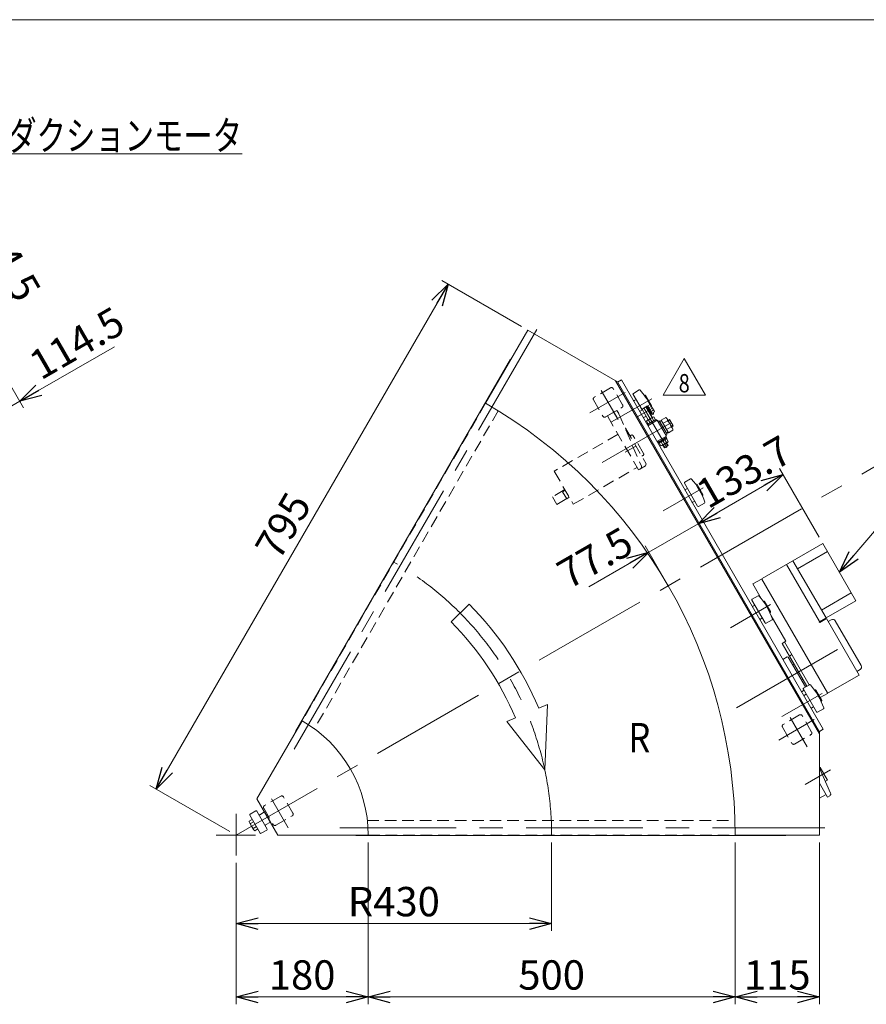
# Model space of a CAD drawing. Units: millimetres. Extents: x -1970 to 1970, y -1352 to 1351.
# Drawn here: x -363 to 791, y 9 to 1351 of the extents above; entities that cross this region are included whole.
import ezdxf
from ezdxf.enums import TextEntityAlignment as Align

# ---------------------------------------------------------------- set-up
doc = ezdxf.new("R2010")
doc.units = ezdxf.units.MM
doc.header["$LTSCALE"] = 2.5
for name, pattern in [('CENTER', [50.8, 31.75, -6.35, 6.35, -6.35]), ('CENTERX2', [101.6, 63.5, -12.7, 12.7, -12.7]), ('DASHED2', [9.525, 6.35, -3.175])]:
    doc.linetypes.add(name, pattern=pattern)
for name, color, linetype in [('32', 7, 'Continuous'), ('33', 7, 'Continuous'), ('ZUWAKU', 7, 'Continuous')]:
    doc.layers.add(name, color=color, linetype=linetype)
doc.styles.add('dcStyle0', font='ＭＳ Ｐゴシック', dxfattribs={"width": 0.75})
doc.styles.add('dcStyle1', font='txt.shx', dxfattribs={"width": 1.2, "bigfont": 'bigfont'})
doc.dimstyles.new('dc_Rotated', dxfattribs={"dimtxt": 40, "dimasz": 30.000019, "dimexe": 10, "dimexo": 10, "dimgap": 10, "dimtad": 3, "dimdsep": 46, "dimtxsty": 'dcStyle0', "dimblk1": 'OPEN30', "dimblk2": 'OPEN30', "dimsah": 1, "dimcen": 0.09, "dimclrd": 2, "dimclre": 2, "dimclrt": 2, "dimadec": 0, "dimazin": 2, "dimtfac": 1, "dimtdec": 4, "dimtmove": 0, "dimatfit": 3, "dimfxl": 1, "dimarcsym": 0})

# ---------------------------------------------------------------- blocks, each defined once
blk = doc.blocks.new('_OPEN30')
at = {"color": 0, "linetype": 'ByBlock', "lineweight": -2}
for p, q in [((-1, 0.267949), (0, 0)), ((0, 0), (-1, -0.267949)), ((0, 0), (-1, 0))]:
    blk.add_line(p, q, dxfattribs=at)
blk = doc.blocks.new('*D4')
at = {"color": 2, "linetype": 'Continuous', "lineweight": 13}
for p, q in [((320.7, 932.9), (212.1, 995.6)), ((-176.8, 302.2), (220.7, 990.6)), ((-76.8, 244.4), (-185.4, 307.2))]:
    blk.add_line(p, q, dxfattribs=at)
at = {"color": 2, "xscale": 30.00002807615286, "yscale": 29.99989368223643}
for p, rotation in [((220.7, 990.6), 59.99999999999517), ((-176.8, 302.2), 239.9999999999951)]:
    blk.add_blockref('_OPEN30', p, dxfattribs=dict(at, rotation=rotation))
at = {"color": 2, "insert": (13.3, 651.4), "char_height": 40, "width": 125, "attachment_point": 8, "rotation": 60, "style": 'dcStyle0'}
blk.add_mtext('\\T1.00;795', dxfattribs=at)
blk = doc.blocks.new('*D5')
at = {"color": 2, "linetype": 'Continuous', "lineweight": 13}
for p, q in [((361.9, 229.4), (361.9, 108.7)), ((-68.1, 201.8), (-68.1, 108.7)), ((-68.1, 118.7), (361.9, 118.7))]:
    blk.add_line(p, q, dxfattribs=at)
at = {"color": 2, "xscale": 30.00002807615286, "yscale": 29.99989368223643}
for p, rotation in [((-68.1, 118.7), 180), ((361.9, 118.7), 360)]:
    blk.add_blockref('_OPEN30', p, dxfattribs=dict(at, rotation=rotation))
at = {"color": 2, "insert": (146.9, 128.7), "char_height": 40, "width": 150, "attachment_point": 8, "style": 'dcStyle0'}
blk.add_mtext('\\T1.00;R430', dxfattribs=at)
blk = doc.blocks.new('*D9')
at = {"color": 2, "linetype": 'Continuous', "lineweight": 13}
for p, q in [((111.9, 229.4), (111.9, 8.7)), ((-68.1, 201.8), (-68.1, 8.7)), ((-68.1, 18.7), (111.9, 18.7))]:
    blk.add_line(p, q, dxfattribs=at)
at = {"color": 2, "xscale": 30.00002807615286, "yscale": 29.99989368223643}
for p, rotation in [((-68.1, 18.7), 180), ((111.9, 18.7), 360)]:
    blk.add_blockref('_OPEN30', p, dxfattribs=dict(at, rotation=rotation))
at = {"color": 2, "insert": (21.9, 28.7), "char_height": 40, "width": 125, "attachment_point": 8, "style": 'dcStyle0'}
blk.add_mtext('\\T1.00;180', dxfattribs=at)
blk = doc.blocks.new('*D10')
at = {"color": 2, "linetype": 'Continuous', "lineweight": 13}
for p, q in [((611.9, 229.4), (611.9, 8.7)), ((726.9, 229.4), (726.9, 8.7)), ((611.9, 18.7), (726.9, 18.7))]:
    blk.add_line(p, q, dxfattribs=at)
at = {"color": 2, "xscale": 30.00002807615286, "yscale": 29.99989368223643}
for p, rotation in [((611.9, 18.7), 180), ((726.9, 18.7), 360)]:
    blk.add_blockref('_OPEN30', p, dxfattribs=dict(at, rotation=rotation))
at = {"color": 2, "insert": (669.4, 28.7), "char_height": 40, "width": 125, "attachment_point": 8, "style": 'dcStyle0'}
blk.add_mtext('\\T1.00;115', dxfattribs=at)
blk = doc.blocks.new('*D11')
at = {"color": 2, "linetype": 'Continuous', "lineweight": 13}
for p, q in [((111.9, 229.4), (111.9, 8.7)), ((611.9, 229.4), (611.9, 8.7)), ((111.9, 18.7), (611.9, 18.7))]:
    blk.add_line(p, q, dxfattribs=at)
at = {"color": 2, "xscale": 30.00002807615286, "yscale": 29.99989368223643}
for p, rotation in [((111.9, 18.7), 180), ((611.9, 18.7), 360)]:
    blk.add_blockref('_OPEN30', p, dxfattribs=dict(at, rotation=rotation))
at = {"color": 2, "insert": (361.9, 28.7), "char_height": 40, "width": 125, "attachment_point": 8, "style": 'dcStyle0'}
blk.add_mtext('\\T1.00;500', dxfattribs=at)
blk = doc.blocks.new('DA_DIMGROUP_0')
at = {"color": 2, "linetype": 'Continuous', "lineweight": 13}
for p, q in [((726.5, 645.6), (672.2, 739.5)), ((561.4, 664), (677.2, 730.9)), ((582.9, 626.8), (556.4, 672.7)), ((494.3, 625.3), (561.4, 664)), ((515.8, 588.1), (489.3, 633.9)), ((412.6, 578.1), (494.3, 625.3))]:
    blk.add_line(p, q, dxfattribs=at)
at = {"color": 2, "xscale": 30.00002807615286, "yscale": 29.99989368223643}
for p, rotation in [((677.2, 730.9), 29.9999999999945), ((561.4, 664), 209.9999999999945), ((494.3, 625.3), 29.99999999999452)]:
    blk.add_blockref('_OPEN30', p, dxfattribs=dict(at, rotation=rotation))
at = {"color": 2, "char_height": 40, "rotation": 30, "style": 'dcStyle0'}
for s, insert, width, attachment_point in [('\\T1.00;133.7', (634, 717.4), 175, 8), ('\\T1.00;77.5', (476.8, 626.7), 150, 9)]:
    blk.add_mtext(s, dxfattribs=dict(at, insert=insert, width=width, attachment_point=attachment_point))
blk = doc.blocks.new('DC_GROUP_W_GBC_S_240_8_4')
at = {"color": 2, "linetype": 'Continuous', "lineweight": 13}
for p, q in [((754, 598), (836.1, 694)), ((836.1, 694), (996.1, 694))]:
    blk.add_line(p, q, dxfattribs=at)
at = {"color": 2, "xscale": 30.00002807615286, "yscale": 29.99989368223643, "rotation": 229.4794283142533}
blk.add_blockref('_OPEN30', (754, 598), dxfattribs=at)
at = {"color": 2, "style": 'dcStyle0', "width": 0.69869}
blk.add_text('DCモータ', height=40, dxfattribs=at).set_placement((836.1, 699), (996.1, 699), align=Align.FIT)
blk = doc.blocks.new('DC_GROUP_W_GBC_S_240_8_5')
at = {"color": 2, "linetype": 'Continuous', "lineweight": 13}
for p, q in [((-521.8, 1101.5), (-459.9, 1168.3)), ((-459.9, 1168.3), (-59.9, 1168.3))]:
    blk.add_line(p, q, dxfattribs=at)
at = {"color": 2, "xscale": 30.00002807615286, "yscale": 29.99989368223643, "rotation": 227.2252294682025}
blk.add_blockref('_OPEN30', (-521.8, 1101.5), dxfattribs=at)
at = {"color": 2, "style": 'dcStyle0', "width": 0.81606}
blk.add_text('インダクションモータ', height=40, dxfattribs=at).set_placement((-459.9, 1173.3), (-59.9, 1173.3), align=Align.FIT)
blk = doc.blocks.new('*D71')
at = {"color": 2, "linetype": 'Continuous', "lineweight": 13}
for p, q in [((-659.7, 1116), (-457, 765)), ((-489.9, 1050.9), (-357.8, 822.2)), ((-233.8, 905.4), (-362.8, 830.9)), ((-362.8, 830.9), (-462, 773.6)), ((-496.6, 753.6), (-462, 773.6))]:
    blk.add_line(p, q, dxfattribs=at)
at = {"color": 2, "xscale": 30.00002807615286, "yscale": 29.99989368223643}
for p, rotation in [((-362.8, 830.9), 209.9999999999999), ((-462, 773.6), 29.99999999999974)]:
    blk.add_blockref('_OPEN30', p, dxfattribs=dict(at, rotation=rotation))
at = {"color": 2, "insert": (-334.1, 859), "char_height": 40, "width": 175, "attachment_point": 7, "rotation": 30, "style": 'dcStyle0'}
blk.add_mtext('\\T1.00;114.5', dxfattribs=at)
blk = doc.blocks.new('*D74')
at = {"color": 2, "linetype": 'Continuous', "lineweight": 13}
for p, q in [((-545.2, 1004.8), (-429.6, 1071.6)), ((-438.3, 1066.6), (-381, 967.4)), ((-461.2, 921.2), (-372.4, 972.4))]:
    blk.add_line(p, q, dxfattribs=at)
at = {"color": 2, "xscale": 30.00002807615286, "yscale": 29.99989368223643}
for p, rotation in [((-438.3, 1066.6), 119.9999999999998), ((-381, 967.4), 299.9999999999998)]:
    blk.add_blockref('_OPEN30', p, dxfattribs=dict(at, rotation=rotation))
at = {"color": 2, "insert": (-401, 1022), "char_height": 40, "width": 175, "attachment_point": 8, "rotation": 300, "style": 'dcStyle0'}
blk.add_mtext('\\T1.00;114.5', dxfattribs=at)
blk = doc.blocks.new('DC_GROUP_W_GBC_S_240_8_54')
at = {"color": 2, "linetype": 'Continuous', "lineweight": 13}
for p, q in [((513.7, 839.3), (542.6, 889.3)), ((542.6, 889.3), (571.5, 839.3)), ((571.5, 839.3), (513.7, 839.3))]:
    blk.add_line(p, q, dxfattribs=at)
at = {"color": 2, "style": 'dcStyle1', "width": 0.741176}
blk.add_text('8', height=25, dxfattribs=at).set_placement((535.1, 843.1), (550.1, 843.1), align=Align.FIT)
blk = doc.blocks.new('DC_GROUP_W_GBC_S_240_8_53')
at = {"linetype": 'Continuous'}
blk.add_blockref('DC_GROUP_W_GBC_S_240_8_54', (0, 0), dxfattribs=at)
blk = doc.blocks.new('DC_GROUP_W_GBC_S_240_8_56')
at = {"layer": '32', "color": 4, "linetype": 'DASHED2', "lineweight": 13}
for p, q in [((450.9, 818.5), (437.9, 811)), ((437.9, 811), (480.4, 737.4)), ((450.9, 818.5), (453.3, 814.4)), ((453.4, 814), (484.3, 742.5)), ((483, 738.9), (480.4, 737.4))]:
    blk.add_line(p, q, dxfattribs=at)
at = {"layer": '32', "color": 3, "linetype": 'CENTERX2', "lineweight": 13}
blk.add_line((445.8, 817.2), (450.2, 809.7), dxfattribs=at)
at = {"layer": '32', "color": 4, "linetype": 'DASHED2', "lineweight": 13}
for centre, start, end in [((450.7, 812.9), 23.3541, 30), ((481.5, 741.5), 300, 20.4114)]:
    blk.add_arc(centre, 3, start, end, dxfattribs=at)
blk = doc.blocks.new('DC_GROUP_W_GBC_S_240_8_58')
at = {"layer": '33', "color": 7, "linetype": 'Continuous', "lineweight": 18}
blk.add_line((462, 794.3), (462.7, 794.1), dxfattribs=at)
at = {"layer": '33', "color": 4, "linetype": 'DASHED2', "lineweight": 13}
for p, q in [((462.7, 794.1), (490.7, 745.6)), ((452.4, 785.9), (365.4, 735.6)), ((468.7, 783.7), (470.4, 784.7)), ((487.1, 759.7), (473.1, 784)), ((484.7, 756), (486.4, 757)), ((391.4, 690.6), (478.4, 740.8)), ((489.9, 742.9), (482.1, 738.4)), ((490.7, 745.6), (489.9, 742.9)), ((365.4, 735.6), (391.4, 690.6)), ((379.9, 710.5), (363, 700.8)), ((363, 700.8), (369, 690.4)), ((369, 690.4), (385.9, 700.1)), ((376.9, 707.6), (380.4, 709.6)), ((382.4, 698.1), (376.9, 707.6)), ((385.9, 700.1), (382.4, 698.1))]:
    blk.add_line(p, q, dxfattribs=at)
at = {"layer": '33', "color": 3, "linetype": 'CENTER', "lineweight": 13}
blk.add_line((462.1, 761.4), (476.7, 769.8), dxfattribs=at)
at = {"layer": '33', "color": 4, "linetype": 'DASHED2', "lineweight": 13}
for centre, start, end in [((471.4, 783), 30, 120), ((485.4, 758.7), 300, 30)]:
    blk.add_arc(centre, 2, start, end, dxfattribs=at)
blk = doc.blocks.new('DC_GROUP_W_GBC_S_240_8_57')
at = {"layer": '33', "linetype": 'Continuous'}
blk.add_blockref('DC_GROUP_W_GBC_S_240_8_58', (0, 0), dxfattribs=at)
blk = doc.blocks.new('DC_GROUP_W_GBC_S_240_8_55')
at = {"linetype": 'Continuous'}
blk.add_blockref('DC_GROUP_W_GBC_S_240_8_57', (0, 0), dxfattribs=at)
at = {"layer": '32', "linetype": 'Continuous'}
blk.add_blockref('DC_GROUP_W_GBC_S_240_8_56', (0, 0), dxfattribs=at)
blk = doc.blocks.new('DC_GROUP_W_GBC_S_240_8_1')
at = {"layer": 'ZUWAKU', "color": 7, "linetype": 'Continuous', "lineweight": 13}
blk.add_line((1970, 1351.3), (-1970, 1351.3), dxfattribs=at)

msp = doc.modelspace()

# ---------------------------------------------------------------- linework, layer by layer
at = {"color": 3, "linetype": 'CENTERX2', "lineweight": 13}
for p, q in [((341.619, 929.041), (11.219, 356.772)), ((413.925, 815.03), (462.326, 842.974)), ((429.447, 845.642), (452.392, 805.899)), ((498.337, 834.32), (443.691, 802.77)), ((478.626, 809.661), (499.411, 821.661)), ((518.664, 768.114), (487.664, 821.807)), ((922.174, 811.132), (-68.091, 239.402)), ((525.149, 801.88), (430.666, 747.33)), ((568.337, 713.077), (513.691, 681.527)), ((605.691, 522.178), (660.337, 553.728)), ((613.805, 413.124), (762.588, 499.024)), ((675.691, 400.934), (730.337, 432.484)), ((671.425, 369.026), (719.826, 396.971)), ((686.947, 399.639), (709.892, 359.896)), ((707.35, 308.361), (741.702, 328.195)), ((-19.875, 288.89), (3.07, 249.148)), ((-68.091, 268.609), (-68.091, 211.795)), ((73.209, 249.402), (734.009, 249.402)), ((-41.654, 239.402), (-95.198, 239.402))]:
    msp.add_line(p, q, dxfattribs=at)
at = {"color": 7, "linetype": 'Continuous', "lineweight": 13}
for p, q in [((329.409, 927.893), (271.909, 828.3)), ((329.409, 927.893), (451.536, 857.383)), ((305.803, 888.405), (12.803, 380.914)), ((306.409, 888.055), (305.803, 888.405)), ((456.919, 860.059), (451.722, 857.059)), ((731.919, 383.745), (456.919, 860.059)), ((448.938, 858.883), (726.909, 377.422)), ((726.909, 380.422), (451.536, 857.383)), ((481.669, 817.191), (485.566, 819.441)), ((490.262, 823.307), (485.066, 820.307)), ((493.516, 805.671), (485.066, 820.307)), ((491.522, 824.324), (490.137, 823.524)), ((490.137, 823.524), (498.712, 808.671)), ((491.522, 824.324), (497.772, 813.498)), ((491.597, 824.194), (492.897, 824.944)), ((492.897, 824.944), (498.997, 814.378)), ((493.06, 824.661), (496.137, 826.438)), ((494.503, 822.161), (497.58, 823.938)), ((497.246, 825.411), (501.576, 817.911)), ((490.566, 810.781), (486.669, 808.531)), ((492.364, 805.006), (499.864, 809.336)), ((493.201, 799.716), (504.026, 805.966)), ((497.772, 813.498), (496.387, 812.698)), ((497.39, 817.161), (500.467, 818.938)), ((498.997, 814.378), (497.697, 813.628)), ((501.911, 816.438), (498.833, 814.661)), ((501.114, 804.285), (498.837, 808.228)), ((501.337, 809.671), (503.614, 805.728)), ((504.026, 805.966), (504.826, 804.58)), ((511.149, 805.13), (517.419, 808.751)), ((519.304, 807.005), (526.665, 794.255)), ((520.484, 804.96), (522.649, 806.21)), ((522.649, 806.21), (527.649, 797.55)), ((493.614, 799.954), (491.337, 803.898)), ((492.919, 797.705), (505.909, 805.205)), ((494.001, 798.33), (493.201, 799.716)), ((496.114, 801.398), (493.837, 805.341)), ((505.909, 805.205), (518.409, 783.555)), ((506.909, 803.473), (508.641, 804.473)), ((508.641, 804.473), (519.141, 786.287)), ((509.291, 803.348), (511.456, 804.598)), ((520.964, 788.13), (511.149, 805.13)), ((513.602, 800.88), (519.873, 804.501)), ((518.51, 792.38), (524.781, 796.001)), ((527.649, 797.55), (525.484, 796.3)), ((518.409, 783.555), (505.419, 776.055)), ((518.126, 781.544), (507.301, 775.294)), ((518.747, 780.17), (508.181, 774.07)), ((517.326, 782.93), (518.126, 781.544)), ((519.141, 786.287), (517.409, 785.287)), ((517.997, 781.469), (518.747, 780.17)), ((518.464, 780.007), (520.74, 776.064)), ((520.656, 788.663), (518.491, 787.413)), ((527.234, 791.751), (520.964, 788.13)), ((507.301, 775.294), (506.501, 776.68)), ((508.181, 774.07), (507.431, 775.369)), ((510.74, 770.29), (508.464, 774.233)), ((510.964, 775.677), (513.24, 771.733)), ((519.714, 774.955), (512.214, 770.625)), ((515.566, 767.48), (513.366, 771.29)), ((520.762, 770.48), (515.566, 767.48)), ((515.964, 778.564), (518.24, 774.62)), ((518.562, 774.29), (520.762, 770.48)), ((648.582, 589.088), (731.461, 636.938)), ((776.461, 558.996), (731.461, 636.938)), ((697.008, 602.612), (737.711, 626.112)), ((682.098, 608.438), (727.098, 530.496)), ((735.758, 535.496), (690.758, 613.438)), ((636.025, 581.838), (647.716, 588.588)), ((636.025, 581.838), (647.539, 561.895)), ((648.399, 588.405), (647.716, 588.588)), ((648.399, 588.405), (648.582, 589.088)), ((648.399, 588.405), (737.899, 433.386)), ((729.508, 546.321), (770.211, 569.821)), ((726.665, 530.246), (776.461, 558.996)), ((661.011, 538.561), (681.025, 503.896)), ((726.665, 530.246), (727.165, 529.38)), ((736.258, 534.63), (727.165, 529.38)), ((780.758, 457.553), (736.258, 534.63)), ((738.633, 530.516), (742.963, 533.016)), ((748.427, 531.552), (783.677, 470.497)), ((681.025, 503.896), (675.829, 500.896)), ((675.829, 500.896), (709.579, 442.439)), ((679.293, 502.896), (713.043, 444.439)), ((685.829, 483.575), (689.293, 485.575)), ((682.981, 482.508), (676.919, 479.008)), ((684.347, 482.142), (682.981, 482.508)), ((684.347, 482.142), (707.847, 441.439)), ((690.597, 471.317), (692.329, 472.317)), ((780.758, 457.553), (738.582, 433.203)), ((782.213, 465.033), (777.883, 462.533)), ((702.597, 450.532), (704.329, 451.532)), ((702.419, 434.841), (705.883, 436.841)), ((737.716, 432.703), (727.757, 426.953)), ((737.899, 433.386), (737.716, 432.703)), ((737.899, 433.386), (738.582, 433.203)), ((-39.591, 288.766), (21.909, 395.287)), ((13.409, 380.564), (12.803, 380.914)), ((726.722, 380.745), (731.919, 383.745)), ((726.909, 239.402), (726.909, 380.422)), ((727.08, 330.684), (742.021, 296.828)), ((737.912, 291.365), (726.909, 310.422)), ((-39.591, 288.766), (-11.091, 239.402)), ((740.776, 293.019), (737.912, 291.365)), ((-11.091, 239.402), (111.909, 239.402)), ((94.909, 238.702), (94.909, 239.402)), ((94.909, 238.702), (680.909, 238.702)), ((726.909, 239.402), (611.909, 239.402)), ((680.909, 238.702), (680.909, 239.402))]:
    msp.add_line(p, q, dxfattribs=at)
at = {"color": 4, "linetype": 'DASHED2', "lineweight": 13}
for p, q in [((442.243, 849.277), (419.9, 836.377)), ((458.695, 825.982), (445.795, 848.326)), ((418.948, 832.826), (431.848, 810.482)), ((271.909, 828.3), (21.909, 395.287)), ((435.4, 809.53), (457.743, 822.43)), ((289.083, 818.045), (38.672, 384.322)), ((699.743, 403.274), (677.4, 390.374)), ((716.195, 379.979), (703.295, 402.323)), ((676.448, 386.823), (689.348, 364.479)), ((692.9, 363.527), (715.243, 376.427)), ((-7.078, 292.526), (-29.422, 279.626)), ((9.373, 269.231), (-3.527, 291.574)), ((-30.374, 276.074), (-17.474, 253.731)), ((-13.922, 252.779), (8.422, 265.679)), ((110.795, 259.402), (611.615, 259.402)), ((111.909, 239.402), (611.909, 239.402))]:
    msp.add_line(p, q, dxfattribs=at)
at = {"color": 3, "linetype": 'Continuous', "lineweight": 13}
for p, q in [((481.205, 846.368), (473.249, 841.775)), ((472.883, 840.409), (485.133, 819.191)), ((476.883, 833.48), (474.285, 831.98)), ((488.256, 838.892), (488.641, 839.114)), ((490.007, 838.748), (498.007, 824.892)), ((490.133, 810.531), (490.883, 809.232)), ((497.012, 811.616), (500.205, 813.459)), ((520.89, 804.257), (523.055, 805.507)), ((527.243, 798.253), (525.078, 797.003)), ((516.035, 767.75), (513.835, 771.561)), ((518.093, 774.019), (520.293, 770.209)), ((551.205, 725.125), (543.249, 720.531)), ((542.883, 719.165), (560.883, 687.988)), ((546.883, 712.237), (544.285, 710.737)), ((558.256, 717.648), (558.641, 717.871)), ((560.007, 717.505), (568.007, 703.648)), ((567.641, 702.282), (567.256, 702.06)), ((554.285, 693.416), (556.883, 694.916)), ((562.249, 687.622), (570.205, 692.216)), ((643.205, 565.776), (635.249, 561.182)), ((634.883, 559.816), (652.883, 528.64)), ((638.883, 552.888), (636.285, 551.388)), ((650.256, 558.3), (650.641, 558.522)), ((652.007, 558.156), (660.007, 544.3)), ((659.641, 542.934), (659.256, 542.711)), ((646.285, 534.068), (648.883, 535.568)), ((654.249, 528.274), (662.205, 532.867)), ((713.205, 444.532), (705.249, 439.939)), ((704.883, 438.573), (722.883, 407.396)), ((708.883, 431.645), (706.285, 430.145)), ((720.256, 437.056), (720.641, 437.279)), ((722.007, 436.913), (730.007, 423.056)), ((729.641, 421.69), (729.256, 421.468)), ((716.285, 412.824), (718.883, 414.324)), ((724.249, 407.03), (732.205, 411.623)), ((726.909, 331.201), (727.698, 331.656)), ((727.698, 331.656), (737.698, 314.336)), ((737.698, 314.336), (734.986, 312.77)), ((726.909, 289.632), (735.912, 294.829)), ((-41.068, 272.324), (-48.862, 267.824)), ((-25.702, 247.71), (-39.702, 271.958)), ((-29.341, 271.012), (-35.836, 267.262)), ((-21.341, 257.156), (-29.341, 271.012)), ((-50.242, 258.374), (-45.981, 260.834)), ((-44.177, 246.709), (-49.806, 256.459)), ((-49.228, 266.458), (-35.228, 242.21)), ((-48.365, 255.124), (-44.105, 257.584)), ((-27.836, 253.406), (-21.341, 257.156)), ((-44.612, 248.624), (-40.352, 251.084)), ((-38.476, 247.834), (-42.736, 245.374)), ((-33.862, 241.844), (-26.068, 246.344))]:
    msp.add_line(p, q, dxfattribs=at)
at = {"color": 4, "linetype": 'Continuous', "lineweight": 13}
for p, q in [((249.345, 554.398), (224.927, 530.168)), ((356.178, 417.413), (344.283, 412.422)), ((352.578, 328.494), (356.178, 417.413)), ((312.562, 399.112), (300.666, 394.122)), ((300.666, 394.122), (352.578, 328.494))]:
    msp.add_line(p, q, dxfattribs=at)
at = {"color": 4, "linetype": 'DASHED2', "lineweight": 13}
for centre, start, end in [((443.543, 847.026), 30, 120), ((421.2, 834.126), 120, 210), ((456.443, 824.682), 300, 30), ((434.1, 811.782), 210, 300), ((701.043, 401.023), 30, 120), ((678.7, 388.123), 120, 210), ((713.943, 378.679), 300, 30), ((691.6, 365.779), 210, 300), ((-5.778, 290.274), 30, 120), ((-28.122, 277.374), 120, 210), ((7.122, 267.931), 300, 30), ((-15.222, 255.031), 210, 300)]:
    msp.add_arc(centre, 2.6, start, end, dxfattribs=at)
at = {"color": 3, "linetype": 'Continuous', "lineweight": 13}
for centre, radius, start, end in [((481.705, 845.502), 1, 41.504564, 120), ((414.116, 785.695), 91.25, 26.401974, 41.504564), ((473.749, 840.909), 1, 120, 210), ((489.141, 838.248), 1, 30, 120), ((474.785, 831.114), 1, 120, 210), ((497.141, 824.392), 1, 336.869898, 30), ((499.705, 814.325), 1, 300, 18.495436), ((414.116, 785.695), 91.25, 18.495436, 19.088142), ((551.705, 724.259), 1, 41.504564, 120), ((543.749, 719.665), 1, 120, 210), ((484.116, 664.452), 91.25, 18.495436, 41.504564), ((559.141, 717.005), 1, 30, 120), ((544.785, 709.871), 1, 120, 210), ((567.141, 703.148), 1, 300, 30), ((553.785, 694.282), 1, 210, 300), ((561.749, 688.488), 1, 210, 300), ((569.705, 693.082), 1, 300, 18.495436), ((643.705, 564.91), 1, 41.504564, 120), ((576.116, 505.103), 91.25, 18.495436, 41.504564), ((635.749, 560.316), 1, 120, 210), ((636.785, 550.522), 1, 120, 210), ((651.141, 557.656), 1, 30, 120), ((659.141, 543.8), 1, 300, 30), ((645.785, 534.934), 1, 210, 300), ((653.749, 529.14), 1, 210, 300), ((661.705, 533.733), 1, 300, 18.495436), ((713.705, 443.666), 1, 41.504564, 120), ((646.116, 383.859), 91.25, 18.495436, 41.504564), ((705.749, 439.073), 1, 120, 210), ((706.785, 429.279), 1, 120, 210), ((721.141, 436.413), 1, 30, 120), ((729.141, 422.556), 1, 300, 30), ((715.785, 413.69), 1, 210, 300), ((723.749, 407.896), 1, 210, 300), ((731.705, 412.489), 1, 300, 18.495436), ((-40.568, 271.458), 1, 30, 120), ((-46.929, 258.12), 3.323, 175.615753, 244.384247), ((-48.362, 266.958), 1, 120, 210), ((-36.236, 257.794), 12.419, 192.412046, 227.587954), ((-36.336, 268.128), 1, 210, 300), ((-41.3, 248.37), 3.323, 175.615753, 244.384247), ((-34.362, 242.71), 1, 210, 300), ((-27.336, 252.54), 1, 120, 210), ((-26.568, 247.21), 1, 300, 30)]:
    msp.add_arc(centre, radius, start, end, dxfattribs=at)
at = {"color": 7, "linetype": 'Continuous', "lineweight": 13}
for centre, radius, start, end in [((-68.091, 239.402), 680, 0, 60), ((495.032, 824.133), 2.556, 355.615753, 64.384247), ((491.137, 816.884), 9.553, 12.412046, 47.587954), ((500.89, 798.898), 9.553, 102.412046, 137.587954), ((501.142, 807.123), 2.556, 85.615753, 154.384247), ((499.362, 816.633), 2.556, 355.615753, 64.384247), ((515.541, 804.833), 4.345, 355.615753, 64.384247), ((493.642, 802.793), 2.556, 85.615753, 154.384247), ((508.919, 792.51), 16.241, 12.412046, 47.587954), ((522.902, 792.083), 4.345, 355.615753, 64.384247), ((510.936, 772.838), 2.556, 265.615753, 334.384247), ((511.187, 781.064), 9.553, 282.412046, 317.587954), ((518.436, 777.169), 2.556, 265.615753, 334.384247), ((744.963, 529.552), 4, 30, 120), ((780.213, 468.497), 4, 300, 30), ((-68.091, 239.402), 180, 360, 60), ((739.276, 295.617), 3, 300, 23.811384)]:
    msp.add_arc(centre, radius, start, end, dxfattribs=at)
at = {"color": 3, "linetype": 'CENTERX2', "lineweight": 13}
msp.add_arc((-68.091, 239.402), 430, 0, 60, dxfattribs=at)
at = {"color": 4, "linetype": 'Continuous', "lineweight": 13}
for radius in [447.2, 412.8]:
    msp.add_arc((-68.091, 239.402), radius, 22.76142, 44.778974, dxfattribs=at)

# ---------------------------------------------------------------- block references
at = {"linetype": 'Continuous'}
for name in ['DC_GROUP_W_GBC_S_240_8_5', 'DC_GROUP_W_GBC_S_240_8_53', 'DC_GROUP_W_GBC_S_240_8_55', 'DA_DIMGROUP_0', 'DC_GROUP_W_GBC_S_240_8_4']:
    msp.add_blockref(name, (0, 0), dxfattribs=at)
at = {"layer": 'ZUWAKU', "linetype": 'Continuous'}
msp.add_blockref('DC_GROUP_W_GBC_S_240_8_1', (0, 0), dxfattribs=at)

# ---------------------------------------------------------------- texts
at = {"color": 2, "style": 'dcStyle0', "width": 0.825083}
msp.add_text('R', height=40, dxfattribs=at).set_placement((466.439, 352.316), (496.439, 352.316), align=Align.FIT)

# ---------------------------------------------------------------- dimensions: what is measured, and where the dimension line sits
at = {"linetype": 'Continuous', "lineweight": 13}
for base, p1, p2, angle, picture, middle in [((-461.991, 773.61), (-494.859, 1059.541), (-664.655, 1124.635), 30, '*D71', (-285.772, 875.35)), ((-381.016, 967.421), (-553.908, 999.815), (-469.811, 916.155), 120, '*D74', (-409.641, 1017)), ((220.723, 990.643), (-68.091, 239.402), (329.409, 927.893), 60, '*D4', (21.973, 646.397))]:
    dim = msp.add_linear_dim(base=base, p1=p1, p2=p2, angle=angle, dimstyle='dc_Rotated', override={"dimtxt": 40, "dimasz": 30.000019, "dimexe": 10, "dimexo": 10, "dimgap": 10, "dimtad": 3, "dimtih": 0, "dimtoh": 0, "dimdec": 2, "dimlfac": 1, "dimzin": 8, "dimtxsty": 'dcStyle0', "dimblk1": 'OPEN30', "dimblk2": 'OPEN30', "dimsah": 1, "dimclrd": 2, "dimclre": 2, "dimclrt": 2, "dimazin": 2, "dimtofl": 1, "dimtolj": 0, "dimtzin": 8, "dimarcsym": 1}, dxfattribs=at)
    dim.commit()
    dim.dimension.update_dxf_attribs({"geometry": picture, "text_midpoint": middle, "dimtype": 160})
dim = msp.add_linear_dim(base=(361.909, 118.702), p1=(-68.091, 211.795), p2=(361.909, 239.402), text='R<>', dimstyle='dc_Rotated', override={"dimtxt": 40, "dimasz": 30.000019, "dimexe": 10, "dimexo": 10, "dimgap": 10, "dimtad": 3, "dimtih": 0, "dimtoh": 0, "dimdec": 2, "dimlfac": 1, "dimzin": 8, "dimtxsty": 'dcStyle0', "dimblk1": 'OPEN30', "dimblk2": 'OPEN30', "dimsah": 1, "dimclrd": 2, "dimclre": 2, "dimclrt": 2, "dimazin": 2, "dimtofl": 1, "dimtolj": 0, "dimtzin": 8, "dimarcsym": 1}, dxfattribs=at)
dim.commit()
dim.dimension.update_dxf_attribs({"geometry": '*D5', "text_midpoint": (146.909, 118.702), "dimtype": 160})
for base, p1, p2, picture, middle in [((111.909, 18.702), (-68.091, 211.795), (111.909, 239.402), '*D9', (21.909, 18.702)), ((611.909, 18.702), (111.909, 239.402), (611.909, 239.402), '*D11', (361.909, 18.702)), ((726.909, 18.702), (611.909, 239.402), (726.909, 239.402), '*D10', (669.409, 18.702))]:
    dim = msp.add_linear_dim(base=base, p1=p1, p2=p2, dimstyle='dc_Rotated', override={"dimtxt": 40, "dimasz": 30.000019, "dimexe": 10, "dimexo": 10, "dimgap": 10, "dimtad": 3, "dimtih": 0, "dimtoh": 0, "dimdec": 2, "dimlfac": 1, "dimzin": 8, "dimtxsty": 'dcStyle0', "dimblk1": 'OPEN30', "dimblk2": 'OPEN30', "dimsah": 1, "dimclrd": 2, "dimclre": 2, "dimclrt": 2, "dimazin": 2, "dimtofl": 1, "dimtolj": 0, "dimtzin": 8, "dimarcsym": 1}, dxfattribs=at)
    dim.commit()
    dim.dimension.update_dxf_attribs({"geometry": picture, "text_midpoint": middle, "dimtype": 160})

doc.saveas('drawing.dxf')
